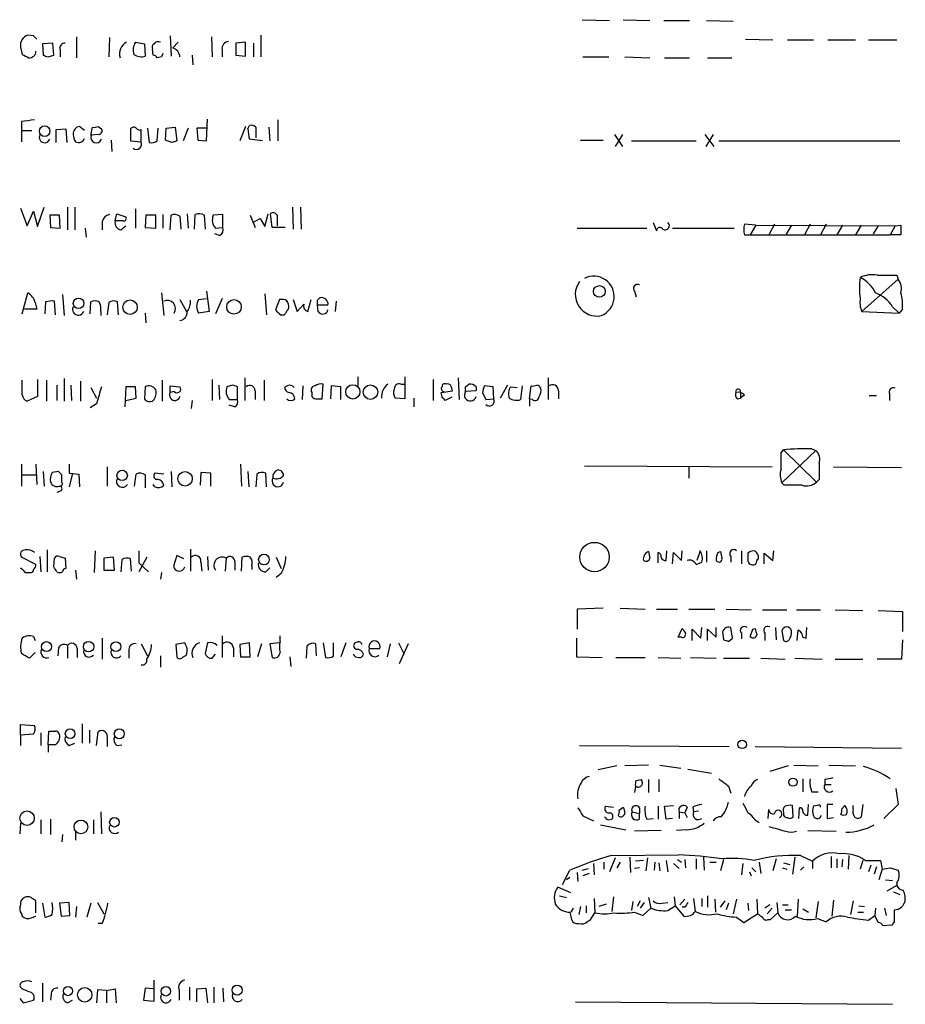
# Model space of a CAD drawing. Extents: x 12 to 1052, y 4 to 885.
# Drawn here: x 891 to 984, y 572 to 675 of the extents above; entities that cross this region are included whole.
import ezdxf

# ---------------------------------------------------------------- set-up
doc = ezdxf.new("R2010")
doc.units = 0
doc.header["$MEASUREMENT"] = 0
doc.layers.add('MAIN', color=5, linetype='CONTINUOUS')

msp = doc.modelspace()

# ---------------------------------------------------------------- linework, layer by layer
at = {"layer": 'MAIN'}
for p, q in [((949.706, 674.8779), (952.5847, 674.7933)), ((954.024, 674.8779), (956.818, 674.7933)), ((958.2573, 674.7933), (960.9667, 674.7933)), ((962.7447, 674.7933), (965.5387, 674.7086)), ((892.302, 673.1846), (891.7093, 673.2693)), ((894.334, 672.4226), (893.2333, 672.3379)), ((894.4187, 671.1526), (894.334, 672.4226)), ((896.7893, 673.0999), (896.7893, 670.8986)), ((900.2607, 673.0153), (900.176, 670.9833)), ((902.97, 672.5073), (903.9013, 672.3379)), ((906.6107, 673.1846), (906.6953, 671.0679)), ((907.4573, 672.5073), (906.8647, 671.9146)), ((910.9287, 673.0999), (911.0133, 670.9833)), ((914.4847, 672.5073), (913.4687, 672.4226)), ((913.4687, 672.4226), (913.4687, 671.1526)), ((914.4847, 671.0679), (914.4847, 672.5073)), ((915.3313, 672.4226), (915.3313, 670.9833)), ((916.0933, 673.2693), (916.0933, 670.9833)), ((966.8087, 672.8459), (969.6873, 672.7613)), ((971.2113, 672.7613), (973.9207, 672.7613)), ((975.4447, 672.7613), (978.3233, 672.7613)), ((979.678, 672.7613), (982.6413, 672.7613)), ((890.9473, 671.9993), (891.1167, 671.2373)), ((893.2333, 672.3379), (893.318, 671.1526)), ((895.096, 671.7453), (895.096, 670.9833)), ((903.9013, 672.3379), (903.986, 671.0679)), ((904.8327, 671.1526), (904.748, 671.8299)), ((912.0293, 671.7453), (912.0293, 670.9833)), ((893.826, 670.9833), (894.4187, 671.1526)), ((905.6793, 670.9833), (905.256, 670.8986)), ((908.8967, 671.1526), (908.9813, 670.1366)), ((913.4687, 671.1526), (914.4847, 671.0679)), ((949.7907, 670.9833), (952.5, 670.9833)), ((954.1933, 670.9833), (956.818, 670.8986)), ((958.342, 670.8986), (960.9667, 670.8986)), ((962.8293, 670.8986), (965.3693, 670.8986)), ((891.032, 664.2099), (891.032, 663.2786)), ((910.4207, 662.1779), (910.5053, 664.4639)), ((917.8713, 664.3793), (917.8713, 662.1779)), ((891.032, 663.2786), (891.032, 662.0933)), ((891.032, 663.2786), (892.1327, 663.2786)), ((894.6727, 663.3633), (895.6887, 663.4479)), ((894.6727, 662.0086), (894.6727, 663.3633)), ((895.6887, 663.4479), (895.7733, 662.0086)), ((897.636, 663.2786), (897.128, 663.7019)), ((898.3133, 662.7706), (898.4827, 663.6173)), ((899.0753, 663.7019), (899.414, 663.4479)), ((902.462, 663.4479), (902.462, 662.1779)), ((903.5627, 662.0933), (903.5627, 663.3633)), ((904.24, 663.5326), (904.4093, 662.0086)), ((905.256, 662.1779), (905.3407, 663.5326)), ((906.1027, 662.2626), (906.1873, 663.5326)), ((906.1873, 663.5326), (907.1187, 663.6173)), ((907.1187, 663.6173), (907.288, 662.1779)), ((908.4733, 663.5326), (907.9653, 662.1779)), ((910.4207, 663.5326), (909.4047, 663.5326)), ((909.4047, 663.5326), (909.4893, 662.2626)), ((914.4847, 663.7019), (913.892, 662.1779)), ((914.7387, 663.4479), (914.908, 663.7866)), ((915.5853, 663.6173), (915.5853, 662.5166)), ((916.94, 663.6173), (917.0247, 662.1779)), ((899.16, 662.8553), (898.3133, 662.7706)), ((900.43, 662.2626), (900.5147, 661.0773)), ((902.462, 662.1779), (903.5627, 662.0933)), ((906.78, 662.0086), (906.1027, 662.2626)), ((909.4893, 662.2626), (910.4207, 662.1779)), ((916.2627, 662.1779), (914.908, 662.3473)), ((949.5367, 662.2626), (951.9073, 662.2626)), ((953.0927, 662.8553), (953.9393, 661.5853)), ((953.9393, 662.8553), (953.1773, 661.5853)), ((954.8707, 662.1779), (961.644, 662.1779)), ((962.5753, 662.8553), (963.5067, 661.5853)), ((963.422, 662.8553), (962.66, 661.5853)), ((964.0147, 662.1779), (982.98, 662.1779)), ((890.9473, 655.1506), (891.6247, 653.2879)), ((892.7253, 653.2033), (893.4027, 655.2353)), ((895.858, 655.2353), (895.858, 652.8646)), ((896.62, 655.2353), (896.62, 652.8646)), ((902.97, 655.0659), (902.97, 653.0339)), ((919.3953, 655.2353), (919.48, 652.9493)), ((920.242, 655.2353), (920.3267, 652.9493)), ((891.6247, 653.2879), (892.302, 654.8119)), ((892.302, 654.8119), (892.7253, 653.2033)), ((893.9953, 654.3886), (894.08, 653.1186)), ((895.0113, 654.3886), (893.9953, 654.3886)), ((895.096, 653.0339), (895.0113, 654.3886)), ((900.8533, 653.7959), (901.0227, 654.5579)), ((901.0227, 654.5579), (901.954, 654.2193)), ((904.0707, 654.3886), (903.986, 653.1186)), ((905.0867, 654.3886), (904.0707, 654.3886)), ((905.0867, 653.0339), (905.0867, 654.3886)), ((905.8487, 654.4733), (905.8487, 653.0339)), ((906.6107, 652.8646), (906.6953, 654.3886)), ((907.6267, 654.3039), (907.7113, 652.9493)), ((908.3887, 654.5579), (908.4733, 653.0339)), ((909.1507, 652.9493), (909.2353, 654.4733)), ((910.1667, 654.3886), (910.2513, 652.9493)), ((912.114, 654.4733), (911.098, 654.3886)), ((912.114, 653.1186), (912.114, 654.4733)), ((914.9927, 654.3886), (915.5007, 653.1186)), ((915.2467, 653.6266), (916.0087, 654.0499)), ((916.0087, 654.0499), (916.5167, 653.2033)), ((916.5167, 653.2033), (916.8553, 654.5579)), ((917.2787, 653.1186), (917.1093, 654.5579)), ((917.7867, 654.3886), (917.7867, 653.2879)), ((894.08, 653.1186), (895.096, 653.0339)), ((897.7207, 653.0339), (897.8053, 652.1026)), ((899.4987, 653.7113), (899.4987, 652.8646)), ((901.7, 653.7959), (900.8533, 653.7959)), ((901.446, 652.8646), (901.954, 653.2879)), ((903.986, 653.1186), (905.0867, 653.0339)), ((911.352, 653.0339), (912.114, 653.1186)), ((918.6333, 653.1186), (917.2787, 653.1186)), ((949.198, 653.0339), (956.4793, 653.0339)), ((957.1567, 653.6266), (957.4953, 652.7799)), ((959.1887, 653.0339), (965.6233, 653.0339)), ((967.9093, 653.3726), (966.724, 653.4573)), ((967.9093, 653.3726), (967.3167, 652.3566)), ((967.9093, 653.3726), (982.472, 653.2879)), ((969.8567, 653.4573), (969.264, 652.3566)), ((971.6347, 653.3726), (971.042, 652.3566)), ((973.582, 653.4573), (972.9893, 652.3566)), ((975.2753, 653.4573), (974.6827, 652.3566)), ((976.9687, 653.3726), (976.376, 652.3566)), ((978.916, 653.3726), (978.3233, 652.3566)), ((980.694, 653.2879), (980.186, 652.4413)), ((982.472, 653.2879), (981.964, 652.3566)), ((982.472, 653.2879), (983.0647, 653.3726)), ((911.7753, 652.2719), (911.2673, 652.4413)), ((966.724, 652.3566), (967.3167, 652.3566)), ((967.3167, 652.3566), (981.964, 652.3566)), ((983.0647, 652.3566), (981.964, 652.3566)), ((982.8107, 647.6999), (979.0007, 644.3133)), ((982.6413, 648.1233), (982.8107, 647.6999)), ((891.1167, 644.0593), (891.7093, 646.2606)), ((895.35, 646.0913), (895.5193, 643.8899)), ((905.6793, 646.2606), (905.9333, 643.8899)), ((907.6267, 645.5833), (908.304, 644.3133)), ((909.574, 645.5833), (910.4207, 645.6679)), ((910.4207, 646.4299), (910.6747, 644.3133)), ((912.0293, 645.6679), (911.352, 644.0593)), ((916.5167, 646.1759), (916.686, 643.9746)), ((918.0407, 645.5833), (917.6173, 644.4826)), ((918.464, 645.5833), (918.0407, 645.5833)), ((919.48, 645.5833), (919.9033, 644.3133)), ((921.004, 644.3133), (921.3427, 645.5833)), ((922.02, 645.4986), (922.274, 645.7526)), ((955.2093, 646.4299), (955.3787, 645.8373)), ((892.6407, 644.5673), (891.3707, 644.5673)), ((892.4713, 645.2446), (892.6407, 644.5673)), ((893.572, 645.3293), (893.4873, 644.0593)), ((894.588, 643.9746), (894.5033, 645.4139)), ((898.2287, 644.0593), (898.3133, 645.3293)), ((900.176, 645.2446), (900.0067, 643.9746)), ((901.192, 643.9746), (901.1073, 645.3293)), ((919.9033, 644.3133), (920.5807, 645.0753)), ((922.1047, 644.3133), (922.02, 644.9906)), ((923.1207, 644.9906), (922.02, 644.9906)), ((923.9673, 645.4139), (923.8827, 644.3133)), ((982.218, 644.8213), (982.8953, 644.1439)), ((983.234, 644.5673), (982.8953, 644.1439)), ((899.3293, 644.3133), (899.3293, 643.8899)), ((903.986, 644.1439), (904.0707, 643.1279)), ((910.6747, 644.3133), (909.574, 644.1439)), ((918.1253, 643.9746), (918.5487, 643.9746)), ((979.0007, 644.3133), (982.8953, 644.1439)), ((914.4, 637.3706), (914.4, 634.9999)), ((926.2533, 637.4553), (926.2533, 636.5239)), ((931.164, 637.4553), (931.164, 635.1693)), ((936.752, 637.3706), (936.8367, 635.0846)), ((946.15, 637.3706), (946.15, 635.0846)), ((891.1167, 635.5926), (891.1167, 637.1166)), ((892.7253, 637.2013), (892.7253, 635.4233)), ((893.6567, 637.1166), (893.6567, 634.9153)), ((894.7573, 636.6086), (894.7573, 634.9999)), ((895.5193, 637.2859), (895.5193, 634.9153)), ((896.1967, 636.6086), (896.2813, 634.9999)), ((897.2127, 637.0319), (897.2127, 634.9153)), ((898.3133, 636.3546), (898.906, 635.2539)), ((901.954, 636.4393), (901.8693, 634.3226)), ((902.97, 636.4393), (901.954, 636.4393)), ((903.0547, 635.2539), (902.97, 636.4393)), ((903.986, 636.4393), (903.9013, 635.1693)), ((905.764, 637.1166), (905.764, 634.9153)), ((906.6107, 635.8466), (906.6107, 636.5239)), ((906.6107, 636.5239), (907.6267, 636.4393)), ((911.0133, 637.2013), (911.0133, 634.9999)), ((911.6907, 636.6086), (911.7753, 635.0846)), ((913.13, 636.6086), (912.5373, 636.4393)), ((913.638, 635.0846), (913.638, 636.4393)), ((916.432, 637.1166), (916.432, 634.9999)), ((918.8873, 636.5239), (918.6333, 636.4393)), ((920.496, 636.5239), (920.4113, 635.0846)), ((922.528, 635.1693), (922.6127, 636.6933)), ((923.4593, 636.5239), (923.3747, 635.1693)), ((924.4753, 636.4393), (923.4593, 636.5239)), ((924.4753, 635.0846), (924.4753, 636.4393)), ((930.7407, 636.6933), (931.0793, 636.6933)), ((934.1273, 637.2013), (934.1273, 634.9999)), ((937.514, 636.4393), (937.8527, 636.6933)), ((938.6147, 636.4393), (938.6147, 636.0159)), ((940.3927, 636.4393), (939.4613, 636.5239)), ((940.4773, 635.1693), (940.3927, 636.4393)), ((941.9167, 636.6086), (941.1547, 635.2539)), ((942.2553, 636.4393), (942.9327, 636.3546)), ((943.4407, 636.5239), (943.2713, 635.0846)), ((944.2027, 635.1693), (944.372, 636.5239)), ((892.7253, 635.4233), (891.6247, 634.9153)), ((901.954, 634.9999), (903.0547, 635.2539)), ((907.034, 635.9313), (906.6107, 635.8466)), ((915.5007, 636.0159), (915.5007, 635.0846)), ((921.4273, 635.8466), (921.4273, 635.4233)), ((931.164, 635.1693), (930.148, 635.2539)), ((932.0953, 635.2539), (932.0953, 634.3226)), ((934.974, 635.8466), (936.1593, 636.0159)), ((935.0587, 635.3386), (934.974, 635.8466)), ((936.0747, 635.3386), (935.3973, 634.9999)), ((938.6147, 636.0159), (937.514, 635.9313)), ((939.292, 635.8466), (939.6307, 635.0846)), ((947.2507, 636.0159), (947.2507, 635.1693)), ((965.962, 635.1693), (966.3007, 635.2539)), ((966.3007, 635.8466), (966.3007, 635.2539)), ((966.724, 635.5926), (966.3007, 635.2539)), ((979.7627, 635.5079), (980.5247, 635.5079)), ((981.8793, 635.6773), (981.8793, 634.9999)), ((898.906, 634.6613), (898.2287, 634.2379)), ((908.8967, 634.9999), (908.812, 634.1533)), ((912.7913, 635.0846), (913.638, 635.0846)), ((913.384, 634.3226), (912.7913, 634.4919)), ((922.02, 635.1693), (922.528, 635.1693)), ((939.6307, 635.0846), (940.4773, 635.1693)), ((944.2027, 635.1693), (944.2027, 634.4073)), ((944.5413, 635.0846), (944.2027, 635.1693)), ((970.534, 629.4966), (970.788, 629.8353)), ((974.1747, 629.7506), (970.6187, 626.3639)), ((970.788, 629.8353), (974.2593, 626.4486)), ((973.7513, 629.9199), (974.1747, 629.7506)), ((891.032, 628.3113), (891.032, 626.0253)), ((892.556, 628.3113), (892.6407, 626.1946)), ((896.0273, 628.3113), (896.0273, 627.3799)), ((900.0067, 628.0573), (900.0067, 626.0253)), ((913.9767, 628.3113), (914.0613, 626.0253)), ((949.96, 628.1419), (969.6027, 628.0573)), ((960.882, 628.0573), (960.882, 626.8719)), ((976.0373, 628.0573), (983.1493, 627.9726)), ((891.032, 627.2106), (892.556, 627.2106)), ((893.318, 627.5493), (893.4027, 626.0253)), ((894.9267, 627.5493), (894.2493, 627.4646)), ((895.2653, 626.4486), (895.2653, 627.2106)), ((896.0273, 627.3799), (897.0433, 627.2953)), ((896.366, 627.3799), (896.0273, 625.9406)), ((897.0433, 627.2953), (897.128, 625.9406)), ((902.8853, 626.0253), (903.0547, 627.2953)), ((903.986, 627.2106), (903.986, 625.8559)), ((905.9333, 627.2953), (905.002, 627.3799)), ((906.6953, 627.5493), (906.78, 625.9406)), ((909.828, 627.4646), (909.7433, 626.1099)), ((910.844, 627.3799), (909.828, 627.4646)), ((910.844, 626.0253), (910.844, 627.3799)), ((914.7387, 627.5493), (914.8233, 625.9406)), ((915.67, 627.2953), (915.5853, 625.9406)), ((916.686, 625.9406), (916.6013, 627.3799)), ((905.002, 625.9406), (904.8327, 626.1946)), ((970.8727, 626.1099), (970.6187, 626.3639)), ((974.5133, 626.7026), (974.2593, 626.4486)), ((895.1807, 625.5173), (894.7573, 625.3479)), ((893.7413, 619.3366), (893.7413, 617.0506)), ((898.7367, 619.2519), (898.652, 616.9659)), ((903.3087, 619.2519), (903.3087, 617.9819)), ((908.7273, 619.4213), (908.7273, 617.1353)), ((957.6647, 617.9819), (957.6647, 619.0826)), ((958.5113, 618.2359), (958.596, 619.2519)), ((959.1887, 617.8973), (959.2733, 619.0826)), ((959.2733, 619.0826), (960.12, 618.2359)), ((960.12, 618.2359), (960.2047, 619.2519)), ((962.0673, 619.2519), (961.7287, 618.2359)), ((962.7447, 619.2519), (962.7447, 618.0666)), ((963.93, 619.0826), (964.184, 619.1673)), ((966.3853, 619.2519), (966.3853, 617.8973)), ((967.0627, 618.9979), (967.0627, 618.1513)), ((968.756, 617.8973), (968.756, 618.9979)), ((968.756, 618.9979), (969.6873, 618.2359)), ((969.6873, 618.2359), (969.772, 619.2519)), ((892.556, 617.8126), (891.032, 618.5746)), ((892.9793, 618.6593), (893.064, 617.0506)), ((894.4187, 617.5586), (894.5033, 618.4899)), ((895.0113, 618.6593), (895.604, 618.4899)), ((895.604, 618.4899), (895.6887, 617.3893)), ((900.684, 618.5746), (899.668, 618.4899)), ((899.668, 618.4899), (899.668, 617.2199)), ((900.7687, 617.2199), (900.684, 618.5746)), ((901.5307, 618.3206), (901.446, 617.0506)), ((902.5467, 617.1353), (902.462, 618.4053)), ((904.1553, 618.5746), (903.3087, 617.0506)), ((903.3087, 617.9819), (904.3247, 617.0506)), ((907.288, 618.7439), (906.9493, 617.6433)), ((908.05, 618.4053), (907.288, 618.7439)), ((909.828, 618.0666), (909.9127, 617.1353)), ((910.5053, 618.6593), (910.59, 617.2199)), ((912.4527, 618.4899), (912.368, 617.1353)), ((913.384, 618.0666), (913.384, 617.2199)), ((914.0613, 617.1353), (914.146, 618.5746)), ((915.162, 617.7279), (915.162, 617.3046)), ((917.702, 618.5746), (918.21, 617.3893)), ((961.644, 617.8126), (962.2367, 618.0666)), ((965.2847, 618.6593), (965.2847, 618.0666)), ((891.4553, 616.9659), (891.9633, 616.9659)), ((896.7047, 617.2199), (896.7893, 616.2886)), ((899.668, 617.2199), (900.7687, 617.2199)), ((905.6793, 616.9659), (905.5947, 616.2886)), ((916.6013, 617.0506), (917.0247, 617.4739)), ((918.21, 616.8813), (917.702, 616.4579)), ((951.9073, 613.2406), (949.198, 613.1559)), ((949.198, 613.1559), (949.198, 611.0393)), ((953.6853, 613.2406), (956.31, 613.1559)), ((957.4953, 613.1559), (959.6967, 613.1559)), ((960.882, 613.1559), (963.5913, 613.1559)), ((964.7767, 613.1559), (967.4013, 613.0713)), ((968.5867, 613.0713), (971.1267, 613.0713)), ((972.1427, 613.0713), (974.6827, 613.0713)), ((976.2067, 613.0713), (979.0853, 612.9866)), ((980.694, 612.9866), (983.234, 612.9019)), ((983.234, 612.9019), (983.234, 610.7853)), ((959.7813, 610.1926), (960.2047, 611.1239)), ((961.2207, 609.8539), (961.2207, 611.0393)), ((961.2207, 611.0393), (962.152, 610.1079)), ((962.152, 610.1079), (962.2367, 611.2086)), ((962.8293, 609.8539), (962.8293, 611.0393)), ((962.8293, 611.0393), (963.7607, 610.1926)), ((963.7607, 610.1926), (963.7607, 611.2086)), ((964.438, 610.5313), (964.5227, 609.9386)), ((965.454, 610.1079), (965.2847, 611.2086)), ((966.3853, 610.6159), (966.3853, 610.0233)), ((967.5707, 611.0393), (967.8247, 611.1239)), ((968.8407, 610.6159), (968.8407, 609.8539)), ((969.9413, 611.2086), (970.026, 609.9386)), ((970.6187, 610.8699), (970.788, 609.8539)), ((972.2273, 609.8539), (972.312, 610.9546)), ((973.1587, 610.1079), (973.2433, 611.2086)), ((892.302, 610.2773), (892.4713, 609.8539)), ((899.4987, 610.1079), (899.4987, 607.9066)), ((903.5627, 609.5153), (904.24, 608.2453)), ((908.1347, 609.5999), (907.2033, 609.4306)), ((910.5053, 609.5999), (910.2513, 608.4993)), ((912.0293, 610.3619), (912.0293, 608.0759)), ((914.908, 609.5999), (913.892, 609.4306)), ((914.9927, 608.1606), (914.908, 609.5999)), ((916.178, 609.5153), (915.7547, 608.1606)), ((918.0407, 609.5999), (917.0247, 609.5153)), ((917.0247, 609.5153), (917.2787, 608.0759)), ((918.1253, 609.7693), (918.1253, 610.3619)), ((921.9353, 608.2453), (921.8507, 609.5153)), ((922.6127, 609.5999), (922.8667, 608.0759)), ((923.7133, 608.2453), (923.7133, 609.5999)), ((924.9833, 609.5999), (924.4753, 608.1606)), ((926.1687, 609.6846), (925.9147, 609.5999)), ((929.64, 609.5153), (929.3013, 608.1606)), ((930.4867, 609.5999), (931.0793, 608.4146)), ((931.5027, 609.5153), (930.5713, 607.3986)), ((949.1133, 610.1079), (949.1133, 608.1606)), ((960.12, 610.1926), (959.7813, 610.1926)), ((965.0307, 609.7693), (965.454, 610.1079)), ((972.82, 610.1926), (973.1587, 610.1079)), ((983.234, 609.9386), (983.1493, 607.9066)), ((892.4713, 608.5839), (891.8787, 607.9913)), ((894.9267, 609.0919), (894.842, 608.2453)), ((895.858, 609.3459), (895.858, 607.9913)), ((896.874, 609.0073), (896.874, 608.0759)), ((902.2927, 608.7533), (902.2927, 607.9913)), ((907.2033, 609.4306), (907.288, 608.1606)), ((913.2147, 609.0919), (913.2147, 608.1606)), ((913.892, 609.4306), (913.9767, 608.1606)), ((920.9193, 609.2613), (920.8347, 607.9913)), ((927.4387, 609.0073), (928.5393, 609.0073)), ((905.5947, 608.2453), (905.5947, 607.0599)), ((907.9653, 608.1606), (908.304, 608.3299)), ((911.0133, 607.9913), (911.352, 608.4146)), ((913.9767, 608.1606), (914.9927, 608.1606)), ((919.1413, 608.1606), (919.226, 607.1446)), ((949.1133, 608.1606), (951.8227, 608.0759)), ((953.262, 608.0759), (956.31, 608.0759)), ((957.6647, 608.0759), (960.0353, 607.9913)), ((961.0513, 608.0759), (963.7607, 607.9913)), ((964.5227, 607.9913), (967.232, 607.9913)), ((968.4173, 607.9913), (970.9573, 607.9066)), ((971.9733, 607.9913), (974.852, 607.9066)), ((976.2067, 607.9066), (979.0853, 607.9066)), ((983.1493, 607.9066), (980.6093, 607.9066)), ((890.9473, 599.9479), (890.9473, 601.0486)), ((890.9473, 601.0486), (892.3867, 600.9639)), ((893.064, 600.2019), (893.064, 598.8473)), ((893.826, 598.9319), (893.9107, 600.3713)), ((897.382, 601.1333), (897.382, 599.1013)), ((898.144, 600.4559), (898.144, 599.1013)), ((898.906, 598.8473), (899.0753, 600.2866)), ((892.302, 600.0326), (890.9473, 599.9479)), ((890.9473, 599.9479), (890.9473, 598.8473)), ((900.0067, 599.6093), (900.0067, 598.7626)), ((893.826, 598.9319), (893.826, 598.1699)), ((894.588, 598.9319), (893.826, 598.9319)), ((896.0273, 598.8473), (896.62, 599.1013)), ((901.0227, 598.8473), (901.5307, 598.9319)), ((949.452, 598.8473), (965.1153, 598.7626)), ((967.8247, 598.7626), (983.1493, 598.5933)), ((953.3467, 596.7306), (951.3993, 596.3073)), ((956.6487, 596.8153), (954.1933, 596.7306)), ((957.834, 596.8153), (960.0353, 596.4766)), ((960.7973, 596.3919), (963.2527, 595.9686)), ((971.296, 596.7306), (969.3487, 596.1379)), ((971.8887, 596.8153), (974.4287, 596.7306)), ((975.5293, 596.8153), (978.3233, 596.7306)), ((955.3787, 595.2066), (955.8867, 595.2913)), ((956.6487, 595.2913), (956.6487, 593.9366)), ((957.7493, 595.2913), (957.7493, 594.0213)), ((972.82, 595.3759), (972.82, 594.0213)), ((975.106, 595.2913), (975.106, 594.7833)), ((955.294, 594.6139), (955.2093, 593.9366)), ((965.0307, 594.6139), (965.2847, 593.8519)), ((973.7513, 594.0213), (974.4287, 594.0213)), ((975.106, 594.7833), (975.7833, 594.7833)), ((982.5567, 594.3599), (982.8107, 592.6666)), ((952.1613, 592.4973), (953.008, 592.4126)), ((953.6007, 592.0739), (954.024, 592.4126)), ((955.7173, 592.3279), (955.7173, 591.7353)), ((957.6647, 592.4973), (957.6647, 591.1426)), ((958.342, 592.4973), (959.2733, 592.5819)), ((958.5113, 591.1426), (958.342, 592.4973)), ((960.7127, 592.4126), (960.4587, 591.8199)), ((961.3053, 592.4126), (961.39, 591.9046)), ((961.898, 591.9893), (961.39, 591.9046)), ((969.1793, 591.2273), (969.264, 592.1586)), ((971.804, 591.3966), (971.7193, 592.5819)), ((972.3967, 591.2273), (972.4813, 592.3279)), ((973.328, 591.5659), (973.4127, 592.6666)), ((974.344, 592.5819), (973.9207, 592.4973)), ((975.9527, 592.6666), (975.36, 592.6666)), ((975.36, 592.6666), (975.36, 591.2273)), ((976.884, 592.2433), (977.2227, 592.5819)), ((978.0693, 592.2433), (978.0693, 592.5819)), ((979.0853, 592.6666), (978.916, 591.3966)), ((982.8107, 592.6666), (981.2867, 591.2273)), ((893.064, 591.0579), (893.064, 589.6186)), ((894.08, 591.1426), (894.08, 589.5339)), ((898.5673, 591.0579), (898.5673, 589.6186)), ((899.3293, 591.9046), (899.414, 589.6186)), ((949.7907, 591.4813), (950.8913, 590.9733)), ((952.5, 591.0579), (952.8387, 591.1426)), ((954.9553, 591.9046), (955.7173, 591.7353)), ((955.7173, 591.1426), (955.7173, 591.7353)), ((956.4793, 591.1426), (957.1567, 591.2273)), ((959.1887, 591.2273), (958.5113, 591.1426)), ((959.866, 591.9046), (959.866, 591.2273)), ((959.866, 591.9046), (960.4587, 591.8199)), ((960.4587, 591.8199), (960.7127, 591.3119)), ((967.8247, 591.0579), (968.248, 590.8039)), ((970.788, 591.8199), (970.788, 591.5659)), ((975.36, 591.2273), (976.0373, 591.3119)), ((890.9473, 590.7193), (890.8627, 589.6186)), ((951.6533, 590.5499), (954.278, 590.0419)), ((958.0033, 589.9573), (955.2093, 589.8726)), ((960.628, 590.0419), (959.612, 589.9573)), ((973.328, 589.9573), (976.2913, 589.8726)), ((895.35, 589.5339), (895.2653, 588.7719)), ((896.7047, 589.7879), (896.7047, 588.9413)), ((953.1773, 587.0786), (952.5847, 585.6393)), ((952.754, 587.3326), (959.7813, 587.4173)), ((954.7013, 587.1633), (954.786, 585.5546)), ((956.1407, 586.8246), (955.294, 586.7399)), ((956.564, 587.0786), (956.3947, 585.7239)), ((958.5113, 586.8246), (958.6807, 585.6393)), ((959.6967, 586.9093), (960.12, 586.6553)), ((960.4587, 586.9093), (960.5433, 586.0626)), ((961.644, 586.9939), (961.644, 585.8933)), ((962.406, 587.1633), (962.4907, 585.8086)), ((964.5227, 586.9093), (964.184, 585.7239)), ((970.026, 586.9939), (969.6873, 585.7239)), ((971.9733, 587.1633), (971.7193, 585.3853)), ((972.566, 587.3326), (973.836, 586.7399)), ((975.7833, 587.2479), (975.7833, 586.0626)), ((976.376, 586.9939), (976.376, 586.0626)), ((976.9687, 586.9093), (976.884, 586.1473)), ((977.646, 587.3326), (977.5613, 585.8933)), ((979.0853, 586.8246), (978.8313, 585.8933)), ((979.3393, 586.8246), (980.948, 586.8246)), ((980.948, 586.8246), (981.1173, 585.8933)), ((947.674, 584.2846), (948.436, 585.8086)), ((949.706, 585.8086), (950.3833, 585.9779)), ((950.8913, 586.4859), (950.976, 585.3006)), ((951.992, 586.6553), (951.992, 585.8933)), ((953.6853, 586.6553), (953.3467, 586.0626)), ((955.7173, 586.0626), (955.2093, 585.9779)), ((957.326, 586.6553), (957.2413, 585.8086)), ((957.7493, 586.5706), (957.834, 585.7239)), ((959.2733, 586.4859), (959.866, 585.9779)), ((963.0833, 586.6553), (963.7607, 586.6553)), ((966.5547, 586.4859), (966.3853, 585.3006)), ((967.486, 586.0626), (967.9093, 585.6393)), ((968.248, 586.6553), (968.4173, 585.4699)), ((970.7033, 586.0626), (971.1267, 585.8933)), ((970.788, 586.5706), (971.4653, 586.4013)), ((972.9047, 586.1473), (972.566, 585.8086)), ((973.836, 586.7399), (973.836, 585.9779)), ((979.932, 586.3166), (979.678, 585.6393)), ((980.5247, 586.1473), (980.2707, 585.3853)), ((981.1173, 585.8933), (980.7787, 584.7926)), ((981.964, 586.0626), (982.8107, 585.8086)), ((948.436, 585.0466), (948.0973, 584.7926)), ((949.198, 585.5546), (949.2827, 584.6233)), ((950.468, 585.4699), (949.7907, 585.2159)), ((967.232, 585.6393), (967.4013, 585.2159)), ((981.456, 584.7926), (982.218, 584.7079)), ((948.5207, 583.4379), (947.166, 584.0306)), ((982.6413, 584.1999), (981.6253, 583.6073)), ((982.6413, 584.4539), (982.6413, 584.1999)), ((947.3353, 583.0993), (948.0973, 582.9299)), ((950.976, 582.8453), (951.0607, 581.3213)), ((953.008, 583.0146), (952.8387, 581.4906)), ((956.6487, 582.9299), (956.9027, 581.8293)), ((959.358, 583.0146), (959.4427, 582.0833)), ((960.4587, 582.7606), (959.9507, 582.1679)), ((961.39, 582.8453), (961.5593, 581.4906)), ((962.2367, 582.8453), (962.2367, 581.9986)), ((962.8293, 583.0993), (962.8293, 581.9139)), ((963.5913, 582.7606), (963.676, 581.4059)), ((965.8773, 582.7606), (965.5387, 581.2366)), ((967.994, 582.7606), (968.0787, 581.2366)), ((972.312, 582.7606), (972.2273, 580.9826)), ((976.0373, 582.6759), (975.868, 580.9826)), ((982.3027, 583.5226), (982.98, 583.2686)), ((892.556, 581.3213), (892.556, 582.5913)), ((893.2333, 582.3373), (893.4873, 580.8979)), ((896.0273, 582.4219), (895.0113, 582.3373)), ((895.0113, 582.3373), (895.1807, 580.9826)), ((896.112, 581.0673), (896.0273, 582.4219)), ((896.7893, 581.9986), (896.7047, 580.8979)), ((898.3133, 582.3373), (897.89, 580.8979)), ((898.9907, 582.4219), (899.668, 581.2366)), ((948.7747, 581.8293), (948.5207, 581.4059)), ((949.5367, 581.9986), (949.3673, 581.1519)), ((950.1293, 582.0833), (950.1293, 581.3213)), ((952.246, 582.2526), (951.484, 581.9986)), ((955.04, 582.5066), (954.8707, 581.5753)), ((955.802, 582.5913), (955.4633, 581.9986)), ((956.2253, 582.4219), (955.802, 581.8293)), ((956.056, 581.0673), (956.9027, 581.8293)), ((958.088, 582.3373), (958.6807, 582.4219)), ((958.6807, 581.5753), (959.4427, 582.0833)), ((959.4427, 582.0833), (960.374, 580.9826)), ((960.4587, 581.9139), (960.2047, 581.9139)), ((964.184, 581.9139), (964.692, 582.5913)), ((965.0307, 582.3373), (964.7767, 581.6599)), ((967.0627, 582.3373), (967.1473, 581.5753)), ((969.3487, 582.1679), (968.8407, 581.8293)), ((969.6027, 581.8293), (969.0947, 581.2366)), ((970.1107, 582.4219), (970.1953, 581.3213)), ((970.7033, 582.1679), (971.296, 582.1679)), ((970.9573, 581.6599), (971.6347, 581.6599)), ((972.82, 581.7446), (973.4127, 581.4059)), ((974.4287, 582.5066), (974.1747, 580.8133)), ((978.0693, 582.5913), (977.8153, 581.1519)), ((978.662, 582.0833), (979.2547, 581.9986)), ((980.44, 581.8293), (980.3553, 581.0673)), ((981.3713, 581.8293), (981.5407, 581.0673)), ((891.032, 581.2366), (891.1167, 580.9826)), ((892.048, 580.8133), (892.556, 580.9826)), ((895.1807, 580.9826), (896.112, 581.0673)), ((948.436, 581.4059), (948.6053, 580.6439)), ((950.5527, 580.5593), (951.0607, 581.3213)), ((955.2093, 581.4059), (956.056, 581.0673)), ((965.8773, 580.8979), (966.6393, 580.3053)), ((966.6393, 580.3053), (968.0787, 581.2366)), ((969.1793, 580.6439), (969.4333, 580.6439)), ((969.4333, 580.6439), (970.1953, 581.3213)), ((974.344, 580.7286), (975.2753, 580.3899)), ((978.5773, 581.4059), (979.17, 581.4059)), ((979.678, 580.5593), (980.3553, 581.0673)), ((980.694, 580.3053), (980.3553, 581.0673)), ((899.4987, 580.2206), (899.0753, 580.2206)), ((950.2987, 580.4746), (950.5527, 580.5593)), ((982.1333, 580.0513), (981.202, 579.9666)), ((982.3873, 580.3899), (982.1333, 580.0513)), ((891.1167, 573.3626), (890.9473, 573.5319)), ((893.2333, 573.9553), (893.2333, 572.0079)), ((903.986, 573.4473), (903.8167, 572.1773)), ((904.8327, 573.3626), (903.986, 573.4473)), ((904.9173, 572.0926), (904.9173, 574.2939)), ((908.6427, 573.5319), (908.6427, 572.1773)), ((909.4047, 573.3626), (910.336, 573.4473)), ((910.336, 573.4473), (910.5053, 571.9233)), ((911.1827, 573.5319), (911.1827, 571.9233)), ((912.114, 573.4473), (912.1987, 572.0079)), ((890.8627, 572.3466), (891.2013, 571.9233)), ((894.1647, 572.7699), (894.08, 572.1773)), ((898.9907, 573.2779), (898.906, 571.9233)), ((899.922, 573.1933), (898.9907, 573.2779)), ((899.922, 573.1933), (900.8533, 573.3626)), ((899.922, 573.1933), (899.922, 571.9233)), ((900.8533, 573.3626), (900.938, 571.9233)), ((907.542, 573.1933), (907.542, 572.1773)), ((909.4047, 572.0079), (909.4047, 573.3626)), ((891.2013, 571.9233), (892.302, 572.1773)), ((895.858, 571.9233), (896.366, 572.1773)), ((903.8167, 572.1773), (904.9173, 572.0926)), ((949.0287, 572.0079), (982.218, 571.7539))]:
    msp.add_line(p, q, dxfattribs=at)
for centre, radius in [((893.4647, 663.2032), 0.5512), ((951.5218, 646.4157), 0.6159), ((897.0155, 645.1682), 0.5526), ((913.283, 644.7954), 0.7651), ((902.4027, 644.7676), 0.7587), ((925.7209, 635.8959), 0.746), ((927.5681, 635.8691), 0.7611), ((901.5797, 627.1486), 0.5455), ((908.1583, 626.7929), 0.7598), ((951.0111, 618.5968), 1.5402), ((916.4213, 618.333), 0.5593), ((893.6575, 609.2174), 0.522), ((898.0696, 609.2115), 0.5451), ((900.9184, 609.2144), 0.5196), ((896.1351, 600.0923), 0.5067), ((901.2807, 600.0832), 0.523), ((966.4633, 598.9767), 0.4451), ((971.7828, 595.0162), 0.4285), ((891.626, 591.2498), 0.7519), ((897.2661, 590.3364), 0.7203), ((900.7693, 590.8243), 0.5025), ((895.913, 573.1399), 0.4825), ((897.6649, 572.746), 0.7553), ((906.156, 573.1152), 0.4948), ((913.6168, 573.2392), 0.5226)]:
    msp.add_circle(centre, radius, dxfattribs=at)
for centre, radius, start, end in [((892.0692, 672.1898), 1.1379, 108.438133, 189.636976), ((807.8214, 588.3653), 119.7133, 44.885375, 45.114625), ((895.5556, 671.9298), 0.4952, 84.390726, 201.872304), ((902.6576, 671.2997), 1.357, 117.135328, 197.193067), ((904.1859, 671.6989), 1.4601, 146.381763, 198.429985), ((905.3407, 672.0839), 0.4937, 59.040224, 149.040224), ((912.756, 671.8581), 0.7355, 93.843613, 188.823167), ((891.8799, 671.5692), 0.6761, 262.700491, 0.56777), ((905.0868, 671.9992), 0.3787, 116.585347, 206.551521), ((906.5649, 670.8919), 1.0657, 4.919907, 73.661733), ((976.1453, 840.4228), 189.3505, 243.316988, 243.54613), ((935.8945, 798.0603), 133.8593, 251.453817, 251.683013), ((903.5627, 672.3379), 1.3387, 235.303222, 288.433595), ((904.7904, 670.6024), 0.5518, 32.463229, 85.603684), ((990.4139, 628.8026), 94.6529, 153.306795, 153.535978), ((934.0562, 325.6445), 341.2882, 97.013013, 97.242213), ((897.2295, 662.9265), 0.782, 97.457626, 185.223614), ((898.6522, 664.5481), 0.9461, 259.679445, 296.565051), ((899.0895, 663.2362), 0.3874, 280.48609, 33.119959), ((902.8007, 663.1939), 0.4234, 53.132809, 143.132809), ((903.3933, 663.7018), 0.3785, 206.551513, 296.585359), ((918.8916, 663.5234), 4.1536, 181.041526, 196.44847), ((915.1197, 663.1941), 0.6292, 42.268789, 109.661787), ((893.4661, 662.559), 0.5699, 148.672427, 338.196724), ((897.9728, 662.9393), 1.5244, 183.158773, 213.708832), ((897.0338, 662.6381), 0.6365, 238.86488, 341.098224), ((898.8637, 662.559), 0.5766, 158.971763, 338.949647), ((903.0716, 661.8393), 0.5529, 229.974184, 27.348289), ((904.6211, 663.1512), 1.1621, 259.498468, 303.117088), ((949.3615, 535.0859), 133.8752, 108.317001, 108.54617), ((900.3877, 653.5843), 0.898, 98.130102, 171.869898), ((901.7564, 654.0499), 0.2603, 257.480746, 40.60607), ((907.0913, 653.5795), 0.9008, 53.5321, 116.078638), ((909.6312, 653.6635), 0.9014, 53.553434, 116.053368), ((912.3408, 653.9205), 1.328, 159.361142, 221.88075), ((917.3916, 654.2474), 0.4196, 19.665766, 132.276444), ((901.5665, 653.5955), 0.7408, 164.305322, 260.638132), ((911.5213, 652.8646), 0.6448, 293.197424, 23.197424), ((957.8622, 652.7517), 0.368, 32.472386, 175.604877), ((958.4267, 653.288), 0.4234, 233.132809, 53.124688), ((968.2058, 652.9069), 1.5807, 159.622982, 200.37362), ((1237.0645, 652.8646), 254.0003, 179.885409, 180.114592), ((950.9323, 645.8753), 2.1426, 292.087926, 116.987207), ((985.2704, 646.7686), 6.5325, 170.299615, 189.700385), ((980.1015, 645.328), 2.8411, 79.703812, 116.556934), ((977.152, 644.5813), 3.692, 27.055037, 62.944963), ((981.6253, 1156.1228), 508.0005, 269.885409, 270.114592), ((981.4985, 646.7263), 1.6339, 343.440476, 36.573939), ((951.2598, 646.0953), 2.2566, 143.236742, 282.234138), ((955.5197, 646.7263), 0.4292, 62.587157, 223.678315), ((890.9536, 644.9001), 1.5563, 12.788764, 60.949687), ((910.7592, 644.8636), 1.3866, 148.732232, 211.267768), ((918.4216, 645.0329), 0.552, 4.405074, 85.594926), ((922.4344, 645.0794), 0.692, 352.627489, 103.401702), ((980.9482, 645.2447), 2.1588, 168.694752, 205.559653), ((979.0814, 642.7644), 3.7509, 33.255811, 68.764206), ((979.3397, 645.0331), 3.922, 353.179216, 18.238613), ((894.2917, 642.5746), 2.8472, 85.737887, 104.641955), ((896.9906, 644.5448), 0.6066, 152.881567, 337.565407), ((898.7366, 644.355), 1.0623, 66.511757, 113.483296), ((897.9749, 644.6097), 1.3865, 347.655866, 31.266381), ((900.7114, 644.5197), 0.9012, 63.941047, 126.449005), ((906.272, 644.5954), 0.8858, 329.352424, 112.480053), ((906.8788, 645.3856), 1.852, 324.618412, 3.498175), ((918.5485, 644.8213), 0.4938, 300.979674, 30.953808), ((921.1915, 644.916), 0.6312, 165.382563, 252.71908), ((795.02, 645.2446), 127.0003, 359.885409, 0.114591), ((907.5305, 644.238), 0.8615, 276.411434, 5.014392), ((1044.8462, 771.2035), 179.57, 224.885386, 225.114614), ((918.2518, 644.4406), 0.5525, 302.502209, 355.567893), ((922.5788, 644.6011), 0.5547, 211.259632, 347.665012), ((1343.6728, 508.5466), 462.3012, 163.940011, 164.169187), ((904.367, 635.7196), 0.8143, 27.896174, 117.896174), ((907.3303, 636.1853), 0.3874, 220.604502, 40.593275), ((913.7801, 635.9712), 1.328, 159.361142, 221.88075), ((871.0565, 509.5165), 133.8752, 71.453843, 71.683013), ((914.9338, 636.0049), 0.5671, 1.111615, 129.999622), ((919.0755, 636.3076), 0.4614, 163.41494, 267.66472), ((919.1413, 636.1004), 0.4938, 30.979674, 120.953808), ((921.7661, 636.1005), 0.4234, 90.013532, 216.848245), ((922.3588, 635.7616), 0.9657, 74.75633, 127.8703), ((930.4069, 635.3339), 1.7001, 126.906296, 182.697136), ((930.5563, 636.2335), 0.4954, 68.147046, 185.583991), ((935.2704, 636.2276), 0.2994, 135, 261.856362), ((935.3127, 636.4957), 0.2602, 49.410647, 192.519254), ((935.6513, 636.3546), 0.3787, 26.558284, 116.558284), ((809.0672, 593.9424), 133.8752, 18.316987, 18.546157), ((810.514, 636.1853), 127.0003, 359.885409, 0.114591), ((938.0219, 635.9309), 0.7809, 40.61721, 102.512892), ((1108.7309, 593.8529), 174.5652, 165.851163, 166.080306), ((943.2082, 635.6984), 1.207, 142.134175, 201.608368), ((944.5412, 637.4561), 0.9474, 259.712463, 296.551529), ((944.9586, 636.1671), 0.4415, 13.463431, 89.208421), ((946.6157, 636.0159), 0.635, 0, 126.869898), ((982.2772, 635.872), 0.443, 63.915005, 206.073378), ((891.9268, 635.6711), 0.8139, 185.534773, 248.212969), ((904.0422, 635.762), 1.098, 316.047932, 17.961359), ((907.0834, 635.5503), 0.5579, 147.919501, 346.842977), ((918.9015, 635.1129), 0.7499, 4.313153, 78.056254), ((921.914, 635.7405), 0.5809, 213.093742, 280.513027), ((930.8731, 635.7894), 0.9014, 153.946632, 216.446566), ((850.5655, 550.5318), 119.7134, 44.876914, 45.106131), ((938.0107, 635.561), 0.6195, 143.294718, 347.157199), ((942.848, 636.3551), 1.3392, 235.317835, 288.426831), ((944.7954, 635.4232), 0.4233, 233.113861, 0.013536), ((944.457, 636.0159), 0.965, 322.117206, 15.260326), ((966.3852, 635.6349), 0.6292, 160.338213, 227.731211), ((966.0467, 635.9135), 0.2627, 345.244224, 194.755776), ((966.0043, 634.788), 1.0795, 48.187949, 101.303687), ((904.4517, 635.5503), 0.6694, 214.691906, 304.691906), ((913.0029, 634.873), 0.6694, 304.698943, 18.426829), ((919.226, 635.6279), 0.6241, 227.292167, 312.707833), ((940.0071, 634.9399), 0.5232, 223.985405, 26.006707), ((547.184, 628.65), 423.3508, 359.885409, 0.114578), ((972.9894, 604.6663), 25.2651, 88.271913, 94.99864), ((973.328, 628.8193), 1.2587, 340.342808, 47.724168), ((1397.8629, 627.5492), 423.3504, 179.885408, 180.114578), ((895.4344, 626.745), 1.3865, 148.733619, 192.344134), ((810.4085, 542.7175), 119.7487, 44.87695, 45.106099), ((903.4506, 626.4857), 0.9012, 53.550995, 116.058953), ((905.3124, 627.0977), 0.4195, 137.724474, 250.347095), ((916.2053, 626.5707), 0.9009, 63.924158, 126.455225), ((918.0407, 627.0412), 0.6982, 104.040224, 194.032263), ((917.7443, 627.7329), 0.9415, 246.130193, 319.855483), ((917.8855, 627.1401), 0.5787, 358.593886, 91.406114), ((972.5139, 627.1976), 2.0705, 162.989843, 203.744733), ((894.7499, 626.6864), 0.7109, 199.543761, 291.573922), ((895.0678, 626.2792), 0.2601, 257.454468, 40.620402), ((895.0052, 625.741), 0.2844, 308.11535, 88.770838), ((901.596, 626.5336), 0.6269, 156.129377, 327.263126), ((905.3406, 626.7239), 0.8534, 246.622441, 313.988752), ((905.2561, 626.0254), 0.6825, 7.11252, 97.137512), ((917.8744, 626.5582), 0.5997, 148.459471, 349.469554), ((971.804, 160.4603), 465.6505, 89.885408, 90.114592), ((973.2009, 627.6128), 1.5734, 252.786964, 312.274669), ((891.396, 618.8709), 0.4694, 82.743283, 219.145968), ((891.6669, 618.2779), 1.0796, 48.187532, 101.302647), ((909.243, 618.1667), 0.5934, 350.290092, 136.577301), ((956.9379, 618.4054), 0.815, 110.785629, 192.003432), ((1126.0773, 661.1521), 174.5531, 193.917671, 194.146862), ((957.5547, 618.6424), 0.4537, 351.405541, 75.969882), ((960.9667, 618.4899), 1.3387, 341.566405, 34.696778), ((965.1144, 618.4055), 1.3643, 150.24418, 187.141165), ((1133.6126, 661.1521), 174.5531, 193.917671, 194.146862), ((965.581, 618.9556), 0.419, 45, 225), ((967.7141, 618.2964), 0.9573, 93.521453, 132.879217), ((967.4861, 618.5747), 0.6981, 345.955794, 75.97172), ((892.006, 617.7701), 0.5516, 302.451277, 4.41862), ((894.842, 618.3205), 0.3787, 63.44848, 153.428183), ((902.0661, 617.5957), 0.9012, 63.941047, 126.449005), ((912.0422, 617.7337), 0.8604, 61.504863, 216.664805), ((912.8436, 618.1139), 0.5424, 354.997777, 136.113052), ((914.5693, 617.5589), 1.1004, 67.370923, 112.624271), ((914.2309, 617.982), 0.9651, 344.735509, 37.879149), ((916.5744, 617.8059), 0.7559, 166.535519, 272.039726), ((914.8762, 618.7954), 3.8442, 330.137728, 357.971082), ((956.3946, 618.5888), 0.4348, 234.26622, 346.852289), ((958.4438, 618.6849), 0.4541, 194.057665, 278.549485), ((960.9576, 617.5385), 0.7392, 21.768301, 109.349309), ((964.0468, 618.3867), 0.3234, 207.793196, 18.608623), ((967.5729, 618.3139), 0.5355, 197.677005, 308.9205), ((968.4602, 617.9394), 0.5525, 122.507782, 184.370073), ((1018.2012, 744.2198), 179.6053, 224.885409, 225.114592), ((892.0056, 617.2623), 0.2994, 261.878017, 8.121983), ((767.588, 532.6546), 152.6261, 33.57027, 33.799453), ((895.0537, 617.5163), 0.552, 237.524828, 302.466416), ((895.6464, 617.0929), 0.2994, 81.878017, 188.121983), ((907.5514, 617.7327), 0.6087, 188.445591, 343.380993), ((960.2188, 610.5171), 0.3392, 253.066164, 16.933836), ((1087.3739, 695.5198), 152.6259, 213.57026, 213.799443), ((965.0306, 610.6583), 0.6061, 65.214956, 192.096078), ((966.6816, 610.9122), 0.4192, 45, 225), ((776.9287, 674.1633), 200.8208, 341.450469, 341.679634), ((1137.2519, 653.1146), 174.5531, 193.919662, 194.148821), ((969.1511, 610.9123), 0.4292, 62.587157, 223.678315), ((971.1267, 610.7493), 0.5221, 13.35488, 166.64512), ((970.1093, 610.7856), 1.5277, 326.328656, 3.163187), ((972.0422, 610.2244), 0.7784, 357.658792, 69.721343), ((893.6068, 609.1703), 2.6608, 159.367085, 194.606561), ((891.8787, 609.0073), 1.3386, 71.566405, 124.696778), ((896.3055, 608.9952), 0.5685, 1.219304, 141.914657), ((902.9108, 608.8972), 0.6346, 76.894405, 193.105595), ((906.9189, 608.7915), 1.46, 341.568774, 33.62041), ((910.0127, 608.53), 1.1269, 108.307936, 203.762711), ((910.7901, 608.58), 1.0589, 46.327772, 105.602022), ((912.5548, 609.0189), 0.6639, 6.312555, 131.60487), ((920.1592, 609.1766), 2.1185, 163.753318, 196.246682), ((921.5544, 608.7672), 0.8046, 68.392965, 142.117522), ((926.2251, 609.3177), 0.4195, 137.724474, 250.347095), ((926.3239, 609.36), 0.3598, 11.316179, 115.553719), ((927.989, 609.2242), 0.5915, 338.488188, 201.511812), ((1007.0992, 736.8463), 133.8593, 251.453817, 251.683013), ((967.6173, 610.5144), 0.3828, 218.264816, 349.79691), ((971.0458, 610.1658), 0.4047, 230.42467, 325.846582), ((764.4531, 396.5666), 246.8556, 58.922643, 59.151822), ((893.6708, 608.6262), 0.6004, 150.416105, 293.554507), ((895.5061, 608.8017), 0.6481, 57.111786, 153.395407), ((898.1178, 608.7009), 0.5828, 166.404851, 320.465046), ((900.9803, 608.6141), 0.5941, 157.869051, 321.623377), ((901.5136, 609.6338), 3.1562, 326.822482, 356.308731), ((910.9813, 608.7688), 0.7782, 200.263041, 272.356824), ((917.4957, 608.6738), 0.6361, 250.052295, 351.87372), ((926.1626, 608.215), 0.712, 16.281451, 96.338414), ((928.0269, 608.7889), 0.6274, 159.629924, 312.985012), ((903.6897, 607.7795), 0.4826, 254.742799, 15.268654), ((907.6267, 608.3299), 0.3787, 206.558284, 333.434949), ((923.1206, 609.0074), 0.9655, 254.753209, 307.872902), ((926.3241, 608.7395), 0.6637, 209.30697, 271.199962), ((926.4057, 608.5247), 0.4539, 261.421795, 345.960695), ((891.5771, 600.568), 0.9012, 323.550995, 26.058953), ((894.2494, 769.7212), 169.3502, 269.885409, 270.114558), ((894.5821, 599.93), 0.4413, 13.444223, 89.234025), ((899.4486, 599.8209), 0.5968, 339.236102, 128.715279), ((894.0291, 599.7786), 1.0145, 303.428488, 14.499224), ((896.4364, 599.5951), 0.8524, 167.56816, 241.318192), ((901.5162, 599.4822), 0.8041, 158.370598, 232.142514), ((977.111, 588.4077), 8.4916, 55.144734, 75.967357), ((950.7787, 594.3736), 1.2941, 103.891284, 153.423069), ((956.2243, 594.7834), 0.9456, 153.413271, 190.325982), ((955.5904, 594.9526), 0.4487, 228.803266, 48.812874), ((1155.0405, 849.0187), 317.5304, 233.015529, 233.24469), ((968.3749, 594.3177), 1.0177, 106.921424, 163.078576), ((976.0373, 594.9949), 2.4847, 171.179503, 203.068998), ((1017.8485, 383.73), 215.8358, 101.192712, 101.421926), ((951.4499, 593.7064), 2.2129, 145.725375, 191.656757), ((968.4936, 593.183), 1.8002, 127.356873, 169.427269), ((975.5971, 594.5293), 0.5529, 152.651711, 310.025816), ((1161.1865, 718.9045), 246.8296, 210.85116, 211.080343), ((952.5349, 592.2483), 0.449, 146.317011, 287.417971), ((952.6689, 591.9047), 0.947, 333.443066, 10.291859), ((1123.4041, 634.3916), 174.5046, 193.919653, 194.148876), ((955.3363, 592.1163), 0.4359, 29.046943, 209.058435), ((958.7658, 592.1163), 2.4852, 171.18127, 203.066602), ((960.3288, 592.0929), 0.4996, 39.786482, 202.139993), ((962.3521, 590.4087), 2.2608, 92.925809, 117.581727), ((961.8914, 593.5377), 3.1994, 317.992421, 348.87902), ((1220.8085, 719.3278), 283.981, 206.45046, 206.679643), ((969.6874, 592.1248), 0.4247, 175.43576, 293.492649), ((970.2454, 591.6852), 0.3919, 287.72295, 172.655572), ((971.3807, 592.0316), 0.6294, 132.276138, 199.655661), ((971.5075, 591.0155), 1.5807, 82.299482, 110.370222), ((972.5237, 592.0316), 0.2993, 351.875312, 98.143638), ((973.2531, 591.9925), 0.4331, 180.423328, 279.95817), ((975.4018, 591.9893), 1.5658, 161.068631, 198.931369), ((974.471, 592.4126), 0.2117, 0, 126.875312), ((975.9537, 592.0738), 0.9456, 333.413271, 10.325982), ((976.6087, 591.9892), 0.8534, 336.622441, 43.988752), ((979.001, 591.9894), 0.9657, 164.75633, 217.8703), ((952.6001, 591.6169), 0.5679, 202.826313, 259.84766), ((952.5282, 591.4248), 0.4196, 317.73366, 70.347095), ((953.77, 591.834), 0.4347, 234.240122, 346.874964), ((955.4331, 591.6204), 0.5559, 149.255414, 300.744586), ((961.8811, 591.6506), 0.5529, 152.651711, 310.032481), ((964.2265, 590.4226), 0.9749, 87.519127, 145.607402), ((965.751, 589.7462), 2.4537, 32.315026, 57.684974), ((971.254, 591.8628), 0.5525, 212.502209, 265.567893), ((971.4653, 591.6506), 0.4234, 233.132809, 323.132809), ((974.3291, 591.673), 0.4512, 205.14502, 346.265651), ((977.0957, 592.1163), 0.552, 237.524828, 302.466416), ((978.5774, 591.6506), 0.4233, 216.867191, 323.124688), ((900.8032, 590.2322), 0.5905, 156.747895, 311.188664), ((960.6108, 592.9888), 2.947, 270.334411, 309.636048), ((1097.1529, 1034.6261), 462.2874, 253.940008, 254.169191), ((971.5924, 591.5238), 1.7405, 251.565051, 288.431826), ((977.3467, 595.7779), 5.9901, 269.623135, 299.218115), ((963.5567, 549.8457), 39.0124, 106.075536, 112.804453), ((957.0805, 533.3565), 54.1282, 82.278245, 87.139963), ((965.327, 572.5133), 14.5133, 80.429487, 93.846874), ((971.798, 571.4516), 15.8996, 87.231352, 104.787033), ((975.8679, 584.7929), 2.8141, 74.287565, 136.222366), ((977.1316, 583.7508), 3.7845, 54.312902, 97.616453), ((939.2214, 797.6241), 215.836, 281.192728, 281.421942), ((981.5309, 585.2807), 1.3844, 323.328758, 22.415478), ((948.784, 582.8923), 1.9783, 144.872737, 198.866328), ((983.3976, 584.5028), 0.8147, 201.826223, 264.442654), ((981.8153, 582.8452), 1.7254, 345.798653, 29.387781), ((891.558, 582.3272), 0.6311, 107.263584, 194.619728), ((891.7093, 582.2952), 0.7194, 61.913927, 118.079046), ((807.652, 455.7606), 152.6261, 56.200547, 56.42973), ((891.7569, 581.772), 0.9012, 153.941047, 216.449005), ((890.9637, 581.7869), 3.3464, 349.061446, 10.938554), ((888.6841, 584.3896), 11.5903, 338.918479, 349.800872), ((948.4149, 583.1629), 1.7571, 211.203107, 270.688038), ((958.2783, 585.1085), 3.556, 247.242313, 276.497482), ((957.834, 583.2403), 0.938, 223.777634, 285.710475), ((1087.6279, 497.518), 152.6259, 146.200557, 146.42974), ((1299.887, 581.0249), 317.5003, 179.885408, 180.114592), ((982.3024, 583.1845), 1.527, 273.187323, 303.684864), ((1110.3301, 497.4853), 152.6537, 146.192759, 146.421922), ((891.7093, 581.596), 0.8529, 225.988088, 293.39972), ((893.4024, 582.4225), 1.527, 273.187323, 303.684864), ((949.208, 580.8314), 0.6312, 197.280921, 284.617437), ((952.0767, 587.3294), 6.0934, 260.401799, 279.598201), ((953.6856, 593.0064), 11.7001, 267.095313, 277.482838), ((960.5788, 582.1416), 1.177, 259.979048, 326.417948), ((963.0448, 584.4459), 3.3076, 243.313325, 284.005574), ((966.098, 588.4865), 7.5918, 252.738856, 268.334131), ((1053.0153, 708.0787), 152.6537, 236.192759, 236.421922), ((968.9676, 580.9684), 0.3874, 190.48609, 303.119959), ((971.2295, 581.7173), 1.1074, 200.952076, 318.433923), ((973.5286, 583.8039), 3.1816, 242.469263, 284.849982), ((976.8416, 578.6262), 2.3588, 74.380583, 131.607518), ((982.1578, 604.0055), 23.577, 258.54809, 263.962527), ((949.6636, 580.9687), 0.8046, 248.392965, 322.117522), ((980.7617, 579.8565), 0.4539, 14.039305, 98.578205), ((891.2719, 573.7436), 0.3875, 100.497939, 213.11188), ((891.667, 572.9812), 1.2346, 67.839225, 112.160775), ((894.7574, 572.8546), 0.5987, 81.876665, 188.132809), ((908.3006, 573.4947), 0.8162, 101.727057, 201.668461), ((806.8616, 361.5346), 227.9693, 68.080517, 68.309691), ((891.8152, 572.4736), 0.5699, 328.672427, 74.937113), ((896.0187, 572.5582), 0.6549, 153.090646, 255.796132), ((906.1661, 572.4736), 0.5699, 148.672427, 338.196724), ((913.6804, 572.6309), 0.5941, 157.881617, 321.602268)]:
    msp.add_arc(centre, radius, start, end, dxfattribs=at)

doc.saveas('drawing.dxf')
